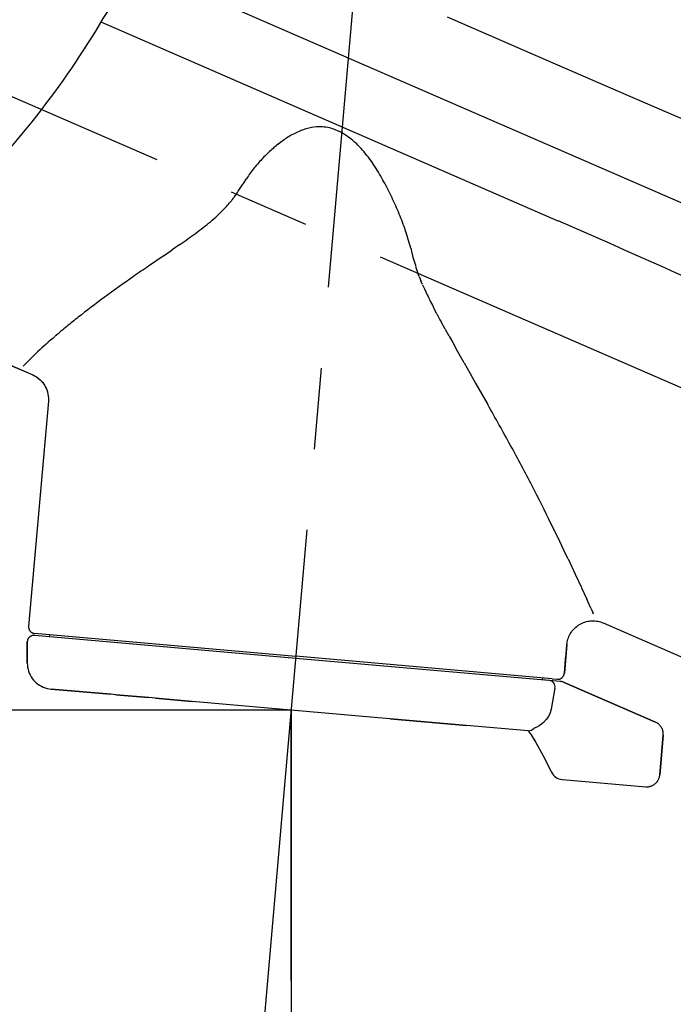
# Model space of a CAD drawing. Extents: x -1050 to 1050, y -742 to 742.
# Drawn here: x -24 to 26, y 77 to 152 of the extents above; entities that cross this region are included whole.
import ezdxf

# ---------------------------------------------------------------- set-up
doc = ezdxf.new("R2010")
doc.units = 0
doc.header["$LTSCALE"] = 25
doc.linetypes.add('CENTER', pattern=[2, 1.25, -0.25, 0.25, -0.25])
doc.layers.get('0').update_dxf_attribs({"linetype": 'CONTINUOUS'})
doc.layers.get('DEFPOINTS').update_dxf_attribs({"linetype": 'CONTINUOUS'})
doc.layers.add('201475', color=7, linetype='CONTINUOUS')
doc.layers.add('BALN', color=7, linetype='CONTINUOUS')
doc.styles.add('BIGFONT', font='ROMANS.shx', dxfattribs={"width": 0.833, "bigfont": 'bigfont.shx'})
doc.dimstyles.new('ITM', dxfattribs={"dimscale": 5, "dimtxt": 3, "dimasz": 1.5, "dimexe": 2, "dimexo": 0, "dimgap": 0.6, "dimtad": 3, "dimdec": 3, "dimdsep": 46, "dimtxsty": 'BIGFONT', "dimblk": 'OPEN', "dimblk1": 'OPEN', "dimblk2": 'OPEN', "dimcen": 0, "dimclrd": 4, "dimclre": 4, "dimclrt": 256, "dimadec": 3, "dimazin": 2, "dimtp": 495, "dimtfac": 1, "dimtdec": 3, "dimtmove": 0, "dimatfit": 3, "dimldrblk": 'OPEN', "dimfxl": 1, "dimarcsym": 0})

# ---------------------------------------------------------------- blocks, each defined once
blk = doc.blocks.new('_OPEN')
at = {"color": 0, "linetype": 'ByBlock'}
for p, q in [((-1, 0.167), (0, 0)), ((0, 0), (-1, -0.167)), ((0, 0), (-1, 0))]:
    blk.add_line(p, q, dxfattribs=at)
blk = doc.blocks.new('*D8')
at = {"layer": 'BALN', "color": 4, "lineweight": -2}
for p, q in [((-3.222, 99.327), (-60.181, 99.327)), ((-50.181, 91.827), (-50.181, -100.51)), ((221.095, -108.01), (-60.181, -108.01))]:
    blk.add_line(p, q, dxfattribs=at)
at = {"layer": 'DEFPOINTS', "color": 0}
for p in [(-3.222, 99.327), (-50.181, -108.01), (221.095, -108.01)]:
    blk.add_point(p, dxfattribs=at)
at = {"layer": 'BALN', "color": 4, "lineweight": -2, "xscale": 7.5, "yscale": 7.5, "zscale": 7.5}
for p, rotation in [((-50.181, 99.327), 90), ((-50.181, -108.01), 270)]:
    blk.add_blockref('_OPEN', p, dxfattribs=dict(at, rotation=rotation))
at = {"layer": 'BALN', "color": 1, "insert": (-60.681, -5.183), "char_height": 15, "attachment_point": 5, "rotation": 90, "style": 'BIGFONT'}
blk.add_mtext('（207）', dxfattribs=at)
blk = doc.blocks.new('*D10')
at = {"layer": 'BALN', "color": 4, "lineweight": -2}
for p, q in [((184.726, 194.388), (-142.129, 194.388)), ((-132.129, 186.888), (-132.129, -100.51)), ((221.095, -108.01), (-142.129, -108.01))]:
    blk.add_line(p, q, dxfattribs=at)
at = {"layer": 'DEFPOINTS', "color": 0}
for p in [(184.726, 194.388), (-132.129, -108.01), (221.095, -108.01)]:
    blk.add_point(p, dxfattribs=at)
at = {"layer": 'BALN', "color": 4, "lineweight": -2, "xscale": 7.5, "yscale": 7.5, "zscale": 7.5}
for p, rotation in [((-132.129, 194.388), 90), ((-132.129, -108.01), 270)]:
    blk.add_blockref('_OPEN', p, dxfattribs=dict(at, rotation=rotation))
at = {"layer": 'BALN', "color": 1, "insert": (-142.629, 34.259), "char_height": 15, "attachment_point": 5, "rotation": 90, "style": 'BIGFONT'}
blk.add_mtext('（302）', dxfattribs=at)
blk = doc.blocks.new('*D11')
at = {"layer": 'BALN', "color": 4, "lineweight": -2}
for p, q in [((-3.222, 99.327), (-3.222, 14.339)), ((246.795, 25.876), (246.795, 14.339)), ((239.295, 24.339), (4.278, 24.339))]:
    blk.add_line(p, q, dxfattribs=at)
at = {"layer": 'DEFPOINTS', "color": 0}
for p in [(-3.222, 99.327), (246.795, 25.876), (-3.222, 24.339)]:
    blk.add_point(p, dxfattribs=at)
at = {"layer": 'BALN', "color": 4, "lineweight": -2, "xscale": 7.5, "yscale": 7.5, "zscale": 7.5, "rotation": 180}
blk.add_blockref('_OPEN', (-3.222, 24.339), dxfattribs=at)
at = {"layer": 'BALN', "color": 4, "lineweight": -2, "xscale": 7.5, "yscale": 7.5, "zscale": 7.5}
blk.add_blockref('_OPEN', (246.795, 24.339), dxfattribs=at)
at = {"layer": 'BALN', "color": 1, "insert": (57.026, 34.839), "char_height": 15, "attachment_point": 5, "style": 'BIGFONT'}
blk.add_mtext('（250）', dxfattribs=at)
blk = doc.blocks.new('*D12')
at = {"layer": 'BALN', "color": 4, "lineweight": -2}
for p, q in [((-23.341, 163.088), (-101.373, 163.088)), ((-91.373, 155.588), (-91.373, -100.51)), ((221.095, -108.01), (-101.373, -108.01))]:
    blk.add_line(p, q, dxfattribs=at)
at = {"layer": 'DEFPOINTS', "color": 0}
for p in [(-23.341, 163.088), (-91.373, -108.01), (221.095, -108.01)]:
    blk.add_point(p, dxfattribs=at)
at = {"layer": 'BALN', "color": 4, "lineweight": -2, "xscale": 7.5, "yscale": 7.5, "zscale": 7.5}
for p, rotation in [((-91.373, 163.088), 90), ((-91.373, -108.01), 270)]:
    blk.add_blockref('_OPEN', p, dxfattribs=dict(at, rotation=rotation))
at = {"layer": 'BALN', "color": 1, "insert": (-101.873, 14.343), "char_height": 15, "attachment_point": 5, "rotation": 90, "style": 'BIGFONT'}
blk.add_mtext('（271）', dxfattribs=at)
blk = doc.blocks.new('*D22')
at = {"layer": 'BALN', "color": 4, "lineweight": -2}
for p, q in [((-3.701, 93.848), (-10.29, 18.536)), ((-3.222, 93.711), (-3.222, 18.227))]:
    blk.add_line(p, q, dxfattribs=at)
for start, end in [(252.90669, 258.95335), (276.04665, 282.09331), (265, 270)]:
    blk.add_arc((-3.222, 99.327), 71.1, start, end, dxfattribs=at)
at = {"layer": 'DEFPOINTS', "color": 0}
for p in [(2.35, 163.014), (-3.222, 99.327), (-3.701, 93.848), (-3.222, 93.711), (-7.356, 28.347)]:
    blk.add_point(p, dxfattribs=at)
at = {"layer": 'BALN', "color": 4, "lineweight": -2, "xscale": 7.5, "yscale": 7.5, "zscale": 7.5}
for p, rotation in [((-9.418, 28.498), 351.97667259411), ((-3.222, 28.227), 183.0233274058888)]:
    blk.add_blockref('_OPEN', p, dxfattribs=dict(at, rotation=rotation))
at = {"layer": 'BALN', "insert": (-4.817, 38.748), "char_height": 15, "attachment_point": 5, "rotation": 358.4918, "style": 'BIGFONT'}
blk.add_mtext('5°', dxfattribs=at)

msp = doc.modelspace()

# ---------------------------------------------------------------- linework, layer by layer
at = {"layer": '201475', "color": 3, "linetype": 'CENTER'}
for p, q in [((2.35024975, 163.01363364), (-3.70093346, 93.84829313)), ((78.15392282, 101.81285987), (-35.79625272, 151.35980633))]:
    msp.add_line(p, q, dxfattribs=at)
at = {"layer": '201475', "color": 3}
for p, q in [((53.01354973, 126.99037214), (-15.40183951, 156.73822991)), ((17.32774332, 136.98388577), (-17.8592219, 152.28361363)), ((0.60155448, 143.82244653), (0.16632563, 144.01648082)), ((1.01100742, 143.5796195), (0.60155448, 143.82244653)), ((1.3949269, 143.29704637), (1.01100742, 143.5796195))]:
    msp.add_line(p, q, dxfattribs=at)
at = {"layer": '201475', "color": 2, "ltscale": 0.189484}
msp.add_line((15.76167386, 149.66134357), (8.81095986, 152.68359057), dxfattribs=at)
at = {"layer": '201475', "color": 2, "ltscale": 0.190638}
msp.add_line((22.75480786, 146.62084657), (15.76167386, 149.66134357), dxfattribs=at)
at = {"layer": '201475', "color": 2, "ltscale": 0.189468}
msp.add_line((29.70488086, 143.59872157), (22.75480786, 146.62084657), dxfattribs=at)
at = {"layer": '201475', "color": 3, "ltscale": 0.005023}
msp.add_line((-4.19366338, 142.92399466), (-4.35071616, 142.79867315), dxfattribs=at)
at = {"layer": '201475', "color": 3, "ltscale": 0.006925}
msp.add_line((-3.98398463, 143.07753027), (-4.20451391, 142.90992712), dxfattribs=at)
at = {"layer": '201475', "color": 3, "ltscale": 0.002754}
msp.add_line((-4.98463497, 142.24140381), (-5.06443277, 142.16548545), dxfattribs=at)
at = {"layer": '201475', "color": 3, "ltscale": 0.011363}
msp.add_line((-7.19030988, 139.4377574), (-6.94284242, 139.8190035), dxfattribs=at)
at = {"layer": '201475', "color": 3, "ltscale": 0.001619}
msp.add_line((-6.90766516, 139.87342535), (-6.94285848, 139.81904429), dxfattribs=at)
at = {"layer": '201475', "color": 3, "ltscale": 0.010864}
msp.add_line((-6.90774953, 139.87346203), (-6.67053103, 140.23756724), dxfattribs=at)
at = {"layer": '201475', "color": 3, "ltscale": 0.00655}
msp.add_line((-8.19579364, 138.11327025), (-8.37421419, 137.92143443), dxfattribs=at)
at = {"layer": '201475', "color": 3, "ltscale": 0.002251}
msp.add_line((-7.83085013, 138.53960886), (-7.88759938, 138.46970909), dxfattribs=at)
at = {"layer": '201475', "color": 3, "ltscale": 0.018425}
msp.add_line((-11.79083407, 135.17440937), (-12.39552704, 134.75308229), dxfattribs=at)
at = {"layer": '201475', "color": 3, "ltscale": 0.008851}
msp.add_line((5.88624539, 135.2321319), (5.78924732, 135.57264164), dxfattribs=at)
at = {"layer": '201475', "color": 3, "ltscale": 0.004457}
msp.add_line((5.93244821, 135.05996288), (5.88624539, 135.2321319), dxfattribs=at)
at = {"layer": '201475', "color": 3, "ltscale": 0.004482}
msp.add_line((5.97692806, 134.88628146), (5.93244821, 135.05996288), dxfattribs=at)
at = {"layer": '201475', "color": 3, "ltscale": 0.036333}
msp.add_line((-12.99960946, 134.33721456), (-14.19876307, 133.51610192), dxfattribs=at)
at = {"layer": '201475', "color": 3, "ltscale": 0.018336}
msp.add_line((-12.99965025, 134.33719849), (-12.39551468, 134.75311072), dxfattribs=at)
at = {"layer": '201475', "color": 3, "ltscale": 0.008898}
msp.add_line((5.97645822, 134.88535387), (6.06334627, 134.54018834), dxfattribs=at)
at = {"layer": '201475', "color": 3, "ltscale": 0.008685}
msp.add_line((6.06334627, 134.54018834), (6.15079412, 134.20396418), dxfattribs=at)
at = {"layer": '201475', "color": 3, "ltscale": 0.006707}
msp.add_line((6.63019432, 132.71126548), (6.53749792, 132.96301737), dxfattribs=at)
at = {"layer": '201475', "color": 3, "ltscale": 0.008651}
msp.add_line((6.63065158, 132.71139924), (6.75731658, 132.38937067), dxfattribs=at)
at = {"layer": '201475', "color": 3, "ltscale": 0.007854}
msp.add_line((6.87948914, 132.09994449), (6.75699552, 132.3892442), dxfattribs=at)
at = {"layer": '201475', "color": 3, "ltscale": 0.008504}
msp.add_line((6.89139578, 132.07283747), (7.03133127, 131.76280855), dxfattribs=at)
at = {"layer": '201475', "color": 3, "ltscale": 0.01276}
msp.add_line((7.03133127, 131.76280855), (7.24803484, 131.30069886), dxfattribs=at)
at = {"layer": '201475', "color": 2, "ltscale": 0.342285}
msp.add_line((-35.67029922, 130.5878253), (-23.11445514, 125.12841457), dxfattribs=at)
at = {"layer": '201475', "color": 3, "ltscale": 0.010901}
msp.add_line((7.98157965, 129.84681122), (7.77954982, 130.23322342), dxfattribs=at)
at = {"layer": '201475', "color": 3, "ltscale": 0.001435}
msp.add_line((8.31238153, 129.23176324), (8.33985863, 129.18138108), dxfattribs=at)
at = {"layer": '201475', "color": 3, "ltscale": 0.014926}
msp.add_line((8.6281305, 128.6584021), (8.33954766, 129.18104958), dxfattribs=at)
at = {"layer": '201475', "color": 3, "ltscale": 0.014882}
msp.add_line((8.6282278, 128.65862586), (8.91880275, 128.13910538), dxfattribs=at)
at = {"layer": '201475', "color": 3, "ltscale": 0.01447}
msp.add_line((8.92774331, 128.12323833), (9.21197548, 127.61905401), dxfattribs=at)
at = {"layer": '201475', "color": 3, "ltscale": 0.014951}
msp.add_line((9.21197548, 127.61905401), (9.5058987, 127.0982434), dxfattribs=at)
at = {"layer": '201475', "color": 3, "ltscale": 0.011195}
msp.add_line((-22.75121974, 126.90008511), (-23.07507514, 126.59082079), dxfattribs=at)
at = {"layer": '201475', "color": 3, "ltscale": 0.010492}
msp.add_line((9.71235588, 126.73280212), (9.50590281, 127.0981751), dxfattribs=at)
at = {"layer": '201475', "color": 3, "ltscale": 0.019442}
msp.add_line((10.09364236, 126.05500396), (9.71235588, 126.73280212), dxfattribs=at)
at = {"layer": '201475', "color": 2, "ltscale": 0.057292}
msp.add_line((-25.21607814, 126.04220257), (-23.11445514, 125.12841457), dxfattribs=at)
at = {"layer": '201475', "color": 3, "ltscale": 0.007242}
msp.add_line((-23.37492615, 126.29604546), (-23.57836735, 126.08983104), dxfattribs=at)
at = {"layer": '201475', "color": 3, "ltscale": 0.010512}
msp.add_line((-23.07507514, 126.59082079), (-23.37492615, 126.29604546), dxfattribs=at)
at = {"layer": '201475', "color": 3, "ltscale": 0.023026}
msp.add_line((10.09364236, 126.05500396), (10.54598315, 125.2527016), dxfattribs=at)
at = {"layer": '201475', "color": 2}
for p, q in [((-23.11448514, 125.12890257), (-22.82917714, 124.97472857)), ((-22.82917714, 124.97472857), (-22.56925814, 124.77380057)), ((-22.56925814, 124.77380057), (-22.34348914, 124.53234557)), ((-22.34348914, 124.53234557), (-22.19700514, 124.31942457)), ((-22.19700514, 124.31942457), (-22.04798814, 124.00936557)), ((-22.04798814, 124.00936557), (-21.95277314, 123.67965357)), ((-21.95277314, 123.67965357), (-21.91316114, 123.34191557)), ((-21.91316114, 123.34191557), (-21.91911214, 123.11986957)), ((20.78906386, 106.03860157), (30.35423386, 101.87972657)), ((16.79325486, 99.40876769), (16.71345186, 99.11958369)), ((16.41474586, 98.59510869), (16.20331986, 98.37171969)), ((16.58619386, 98.84620669), (16.41474586, 98.59510869)), ((16.71345186, 99.11958369), (16.58619386, 98.84620669)), ((15.68421586, 98.02662669), (15.48298286, 97.94224569)), ((15.87437086, 98.12849469), (15.68421586, 98.02662669)), ((16.04560486, 98.24269169), (15.87437086, 98.12849469)), ((16.20331986, 98.37171969), (16.04560486, 98.24269169)), ((15.02537686, 97.73119757), (15.25657786, 97.41631757)), ((15.25657786, 97.41631757), (15.61766186, 96.83068557)), ((15.61766186, 96.83068557), (16.15412986, 95.84820257)), ((16.15412986, 95.84820257), (16.82249586, 94.53838757))]:
    msp.add_line(p, q, dxfattribs=at)
at = {"layer": '201475', "color": 2, "ltscale": 0.003394}
msp.add_line((-23.11445514, 125.12841457), (-22.99183514, 125.07012657), dxfattribs=at)
at = {"layer": '201475', "color": 3, "ltscale": 0.022999}
msp.add_line((10.54598315, 125.2527016), (11.00023557, 124.45272922), dxfattribs=at)
at = {"layer": '201475', "color": 2, "ltscale": 0.003425}
msp.add_line((-22.99183514, 125.07012657), (-22.87275614, 125.00234657), dxfattribs=at)
at = {"layer": '201475', "color": 2, "ltscale": 0.003445}
msp.add_line((-22.87275614, 125.00234657), (-22.75797914, 124.92611357), dxfattribs=at)
at = {"layer": '201475', "color": 2, "ltscale": 0.003461}
msp.add_line((-22.75797914, 124.92611357), (-22.64808514, 124.84191557), dxfattribs=at)
at = {"layer": '201475', "color": 2, "ltscale": 0.003472}
msp.add_line((-22.64808514, 124.84191557), (-22.54377614, 124.75021057), dxfattribs=at)
at = {"layer": '201475', "color": 2, "ltscale": 0.003481}
msp.add_line((-22.54377614, 124.75021057), (-22.44563214, 124.65145557), dxfattribs=at)
at = {"layer": '201475', "color": 2, "ltscale": 0.003485}
msp.add_line((-22.44563214, 124.65145557), (-22.35441514, 124.54601757), dxfattribs=at)
at = {"layer": '201475', "color": 2, "ltscale": 0.00349}
msp.add_line((-22.35441514, 124.54601757), (-22.27073514, 124.43426157), dxfattribs=at)
at = {"layer": '201475', "color": 2, "ltscale": 0.003492}
for p, q in [((-22.27073514, 124.43426157), (-22.19535714, 124.31664757)), ((-22.07075414, 124.06670857), (-22.02165114, 123.93594057))]:
    msp.add_line(p, q, dxfattribs=at)
at = {"layer": '201475', "color": 3, "ltscale": 0.04584}
msp.add_line((11.00023557, 124.45272922), (11.90654789, 122.85876146), dxfattribs=at)
at = {"layer": '201475', "color": 2, "ltscale": 0.003493}
for p, q in [((-22.19535714, 124.31664757), (-22.12867614, 124.19384457)), ((-22.12867614, 124.19384457), (-22.07075414, 124.06670857))]:
    msp.add_line(p, q, dxfattribs=at)
at = {"layer": '201475', "color": 2, "ltscale": 0.003486}
msp.add_line((-22.02165114, 123.93594057), (-21.98142914, 123.80242557), dxfattribs=at)
at = {"layer": '201475', "color": 2, "ltscale": 0.003478}
msp.add_line((-21.98142914, 123.80242557), (-21.95020914, 123.66686657), dxfattribs=at)
at = {"layer": '201475', "color": 2, "ltscale": 0.003464}
msp.add_line((-21.95020914, 123.66686657), (-21.92817614, 123.53005657), dxfattribs=at)
at = {"layer": '201475', "color": 2, "ltscale": 0.435402}
msp.add_line((-21.91950914, 123.11993057), (-23.43723914, 105.77010757), dxfattribs=at)
at = {"layer": '201475', "color": 2, "ltscale": 0.072566}
msp.add_line((-21.91911214, 123.11986957), (-22.17246914, 120.22829857), dxfattribs=at)
at = {"layer": '201475', "color": 2, "ltscale": 0.003446}
msp.add_line((-21.92817614, 123.53005657), (-21.91548014, 123.39278857), dxfattribs=at)
at = {"layer": '201475', "color": 2, "ltscale": 0.003402}
msp.add_line((-21.91233714, 123.25579557), (-21.91911214, 123.11986957), dxfattribs=at)
at = {"layer": '201475', "color": 2, "ltscale": 0.003426}
msp.add_line((-21.91548014, 123.39278857), (-21.91233714, 123.25579557), dxfattribs=at)
at = {"layer": '201475', "color": 2, "ltscale": 0.072567}
for p, q in [((-22.17246914, 120.22829857), (-22.42542914, 117.33666657)), ((-22.67838914, 114.44500457), (-22.93134914, 111.55337157)), ((-22.93134914, 111.55337157), (-23.18427914, 108.66173957)), ((-23.18427914, 108.66173957), (-23.43723914, 105.77010757))]:
    msp.add_line(p, q, dxfattribs=at)
at = {"layer": '201475', "color": 2, "ltscale": 0.072568}
msp.add_line((-22.42542914, 117.33666657), (-22.67838914, 114.44500457), dxfattribs=at)
at = {"layer": '201475', "color": 3, "ltscale": 0.032569}
msp.add_line((18.09078317, 110.9764046), (18.64214403, 109.79607339), dxfattribs=at)
at = {"layer": '201475', "color": 3, "ltscale": 0.028533}
msp.add_line((18.64214403, 109.79607339), (19.11984858, 108.75951617), dxfattribs=at)
at = {"layer": '201475', "color": 3, "ltscale": 0.023072}
msp.add_line((19.12926151, 108.7389173), (19.53135968, 107.85956022), dxfattribs=at)
at = {"layer": '201475', "color": 3, "ltscale": 0.018492}
msp.add_line((19.83552178, 107.18531393), (19.53135968, 107.85956022), dxfattribs=at)
at = {"layer": '201475', "color": 3, "ltscale": 0.009295}
msp.add_line((19.83484931, 107.18460748), (19.98646328, 106.84510854), dxfattribs=at)
at = {"layer": '201475', "color": 2, "ltscale": 0.002836}
msp.add_line((19.38346986, 106.10976857), (19.49244786, 106.14120157), dxfattribs=at)
at = {"layer": '201475', "color": 2, "ltscale": 0.002829}
for p, q in [((19.49244786, 106.14120157), (19.60275386, 106.16637857)), ((18.45338586, 105.48186957), (18.52839786, 105.56661657))]:
    msp.add_line(p, q, dxfattribs=at)
at = {"layer": '201475', "color": 2, "ltscale": 0.00282}
for p, q in [((19.60275386, 106.16637857), (19.71395986, 106.18520757)), ((18.38354586, 105.39330757), (18.45338586, 105.48186957))]:
    msp.add_line(p, q, dxfattribs=at)
at = {"layer": '201475', "color": 2, "ltscale": 0.002811}
msp.add_line((19.71395986, 106.18520757), (19.82569986, 106.19756757), dxfattribs=at)
at = {"layer": '201475', "color": 2, "ltscale": 0.002804}
msp.add_line((19.82569986, 106.19756757), (19.93768386, 106.20351857), dxfattribs=at)
at = {"layer": '201475', "color": 2, "ltscale": 0.00279}
msp.add_line((19.93768386, 106.20351857), (20.04930186, 106.20315257), dxfattribs=at)
at = {"layer": '201475', "color": 3, "ltscale": 0.00377}
msp.add_line((20.04797243, 106.70768273), (19.98693068, 106.84557157), dxfattribs=at)
at = {"layer": '201475', "color": 2, "ltscale": 0.002774}
for p, q in [((20.04930186, 106.20315257), (20.16006586, 106.19671357)), ((18.16021886, 105.00716857), (18.20744386, 105.10757157))]:
    msp.add_line(p, q, dxfattribs=at)
at = {"layer": '201475', "color": 2, "ltscale": 0.00276}
for p, q in [((20.16006586, 106.19671357), (20.26976086, 106.18435357)), ((18.11872986, 104.90487357), (18.16021886, 105.00716857))]:
    msp.add_line(p, q, dxfattribs=at)
at = {"layer": '201475', "color": 2, "ltscale": 0.002745}
msp.add_line((20.26976086, 106.18435357), (20.37805286, 106.16622557), dxfattribs=at)
at = {"layer": '201475', "color": 2, "ltscale": 0.002728}
msp.add_line((20.37805286, 106.16622557), (20.48455886, 106.14251357), dxfattribs=at)
at = {"layer": '201475', "color": 2, "ltscale": 0.002708}
msp.add_line((20.48455886, 106.14251357), (20.58889886, 106.11336957), dxfattribs=at)
at = {"layer": '201475', "color": 2, "ltscale": 0.000562}
msp.add_line((-23.43870414, 105.74770757), (-23.43916214, 105.72524657), dxfattribs=at)
at = {"layer": '201475', "color": 2, "ltscale": 0.000561}
for p, q in [((-23.43916214, 105.72524657), (-23.43858214, 105.70281657)), ((-23.43723914, 105.77010757), (-23.43870414, 105.74770757)), ((-23.43858214, 105.70281657), (-23.43702614, 105.68041657)), ((-23.43702614, 105.68041657), (-23.43446214, 105.65813857)), ((-23.43446214, 105.65813857), (-23.43089214, 105.63598357)), ((-23.43089214, 105.63598357), (-23.42634514, 105.61401057)), ((-23.42634514, 105.61401057), (-23.42079014, 105.59228157)), ((-23.42079014, 105.59228157), (-23.41429014, 105.57079757)), ((-23.41429014, 105.57079757), (-23.40681314, 105.54964857)), ((-23.40681314, 105.54964857), (-23.39842114, 105.52883557)), ((-23.39842114, 105.52883557), (-23.38908314, 105.50845057)), ((-23.38908314, 105.50845057), (-23.37885914, 105.48846157)), ((-23.37885914, 105.48846157), (-23.36772014, 105.46899057)), ((-23.36772014, 105.46899057), (-23.35572714, 105.45000857)), ((-23.35572714, 105.45000857), (-23.34291014, 105.43160657)), ((-23.34291014, 105.43160657), (-23.32926814, 105.41378457)), ((-23.32926814, 105.41378457), (-23.31486414, 105.39660357)), ((-23.31486414, 105.39660357), (-23.29966614, 105.38009357)), ((-23.29966614, 105.38009357), (-23.28376614, 105.36425457)), ((-23.28376614, 105.36425457), (-23.26716514, 105.34914857)), ((-23.26716514, 105.34914857), (-23.24989214, 105.33483557)), ((-23.24989214, 105.33483557), (-23.23200914, 105.32128557)), ((-23.23200914, 105.32128557), (-23.21354614, 105.30852957)), ((-23.19453314, 105.29665857), (-23.17497114, 105.28564157)), ((-23.17497114, 105.28564157), (-23.15495214, 105.27550957)), ((-23.15495214, 105.27550957), (-23.13450514, 105.26626257)), ((-23.13450514, 105.26626257), (-23.11366114, 105.25796157)), ((-23.09248214, 105.25060757), (-23.07096714, 105.24419857)), ((-23.04920814, 105.23879657), (-23.02720514, 105.23434157)), ((-23.02720514, 105.23434157), (-23.00501914, 105.23089257)), ((17.26356586, 101.70733357), (17.28596586, 101.70586857)), ((17.28596586, 101.70586857), (17.30839686, 101.70541057)), ((17.30839686, 101.70541057), (17.33082686, 101.70599057)), ((17.33082686, 101.70599057), (17.35319586, 101.70754657)), ((17.35319586, 101.70754657), (17.37548986, 101.71011057)), ((17.37548986, 101.71011057), (17.39764486, 101.71368057)), ((17.39764486, 101.71368057), (17.41961786, 101.71822757)), ((17.41961786, 101.71822757), (17.44136186, 101.72378257)), ((17.44136186, 101.72378257), (17.46283086, 101.73028257)), ((17.46283086, 101.73028257), (17.48399486, 101.73772857)), ((17.48399486, 101.73772857), (17.50479286, 101.74615157)), ((17.50479286, 101.74615157), (17.52519386, 101.75548957)), ((17.52519386, 101.75548957), (17.54516686, 101.76571357)), ((17.54516686, 101.76571357), (17.56465286, 101.77682157)), ((17.56465286, 101.77682157), (17.58361886, 101.78881557)), ((17.58361886, 101.78881557), (17.60203686, 101.80163257)), ((17.60203686, 101.80163257), (17.61985886, 101.81527357)), ((17.61985886, 101.81527357), (17.63703986, 101.82970857)), ((17.63703986, 101.82970857), (17.65356586, 101.84487557)), ((17.65356586, 101.84487557), (17.66938886, 101.86077557)), ((17.66938886, 101.86077557), (17.68449486, 101.87737757)), ((17.69882286, 101.89461957), (17.71237286, 101.91250257)), ((17.71237286, 101.91250257), (17.72509886, 101.93099657)), ((17.72509886, 101.93099657), (17.73700086, 101.95000857)), ((17.73700086, 101.95000857), (17.74801786, 101.96957057)), ((17.75816486, 101.98955957), (17.76738086, 102.01003757)), ((17.76738086, 102.01003757), (17.77569686, 102.03088057)), ((17.78305186, 102.05205957), (17.78944486, 102.07357457)), ((17.78944486, 102.07357457), (17.79487686, 102.09533357)), ((17.79487686, 102.09533357), (17.79933286, 102.11733657)), ((17.79933286, 102.11733657), (17.80278086, 102.13952357)), ((17.80278086, 102.13952357), (17.80525286, 102.16183157))]:
    msp.add_line(p, q, dxfattribs=at)
at = {"layer": '201475', "color": 2, "ltscale": 0.002809}
msp.add_line((18.31919986, 105.30117457), (18.38354586, 105.39330757), dxfattribs=at)
at = {"layer": '201475', "color": 2, "ltscale": 0.002837}
msp.add_line((18.52839786, 105.56661657), (18.60823186, 105.64727457), dxfattribs=at)
at = {"layer": '201475', "color": 2, "ltscale": 0.002842}
msp.add_line((18.60823186, 105.64727457), (18.69255186, 105.72353857), dxfattribs=at)
at = {"layer": '201475', "color": 2, "ltscale": 0.002846}
msp.add_line((18.69255186, 105.72353857), (18.78108286, 105.79513257), dxfattribs=at)
at = {"layer": '201475', "color": 2, "ltscale": 0.002848}
for p, q in [((18.78108286, 105.79513257), (18.87350586, 105.86175257)), ((18.96955986, 105.92306157), (19.06892486, 105.97875657))]:
    msp.add_line(p, q, dxfattribs=at)
at = {"layer": '201475', "color": 2, "ltscale": 0.002849}
msp.add_line((18.87350586, 105.86175257), (18.96955986, 105.92306157), dxfattribs=at)
at = {"layer": '201475', "color": 2, "ltscale": 0.002844}
msp.add_line((19.06892486, 105.97875657), (19.17126586, 106.02846957), dxfattribs=at)
at = {"layer": '201475', "color": 2, "ltscale": 0.002843}
msp.add_line((19.17126586, 106.02846957), (19.27624586, 106.07214057), dxfattribs=at)
at = {"layer": '201475', "color": 2, "ltscale": 0.002841}
msp.add_line((19.27624586, 106.07214057), (19.38346986, 106.10976857), dxfattribs=at)
at = {"layer": '201475', "color": 2, "ltscale": 0.002686}
msp.add_line((20.58889886, 106.11336957), (20.69067486, 106.07888457), dxfattribs=at)
at = {"layer": '201475', "color": 2, "ltscale": 0.002661}
msp.add_line((20.69067486, 106.07888457), (20.78944486, 106.03924257), dxfattribs=at)
at = {"layer": '201475', "color": 2, "ltscale": 0.000592}
for p, q in [((-23.53742914, 104.62173157), (-23.53910714, 104.59811057)), ((-23.53462114, 104.64526057), (-23.53742914, 104.62173157)), ((-23.53071514, 104.66860657), (-23.53462114, 104.64526057)), ((-23.52571014, 104.69173857), (-23.53071514, 104.66860657)), ((-23.51960614, 104.71462657), (-23.52571014, 104.69173857)), ((-23.51243514, 104.73720957), (-23.51960614, 104.71462657)), ((-23.50419514, 104.75939657), (-23.51243514, 104.73720957)), ((-23.49491814, 104.78118557), (-23.50419514, 104.75939657)), ((-23.48463314, 104.80251757), (-23.49491814, 104.78118557)), ((-23.47331114, 104.82333057), (-23.48463314, 104.80251757)), ((-23.46104314, 104.84359457), (-23.47331114, 104.82333057)), ((-23.44782914, 104.86324757), (-23.46104314, 104.84359457)), ((-23.43369914, 104.88225957), (-23.44782914, 104.86324757)), ((-23.41868514, 104.90057057), (-23.43369914, 104.88225957)), ((-23.40281614, 104.91814857), (-23.41868514, 104.90057057)), ((-23.38612214, 104.93496357), (-23.40281614, 104.91814857)), ((-23.36866614, 104.95095457), (-23.38612214, 104.93496357)), ((-23.33155714, 104.98037357), (-23.35044714, 104.96612257)), ((-23.31202614, 104.99374057), (-23.33155714, 104.98037357)), ((-23.27113214, 105.01763557), (-23.29185414, 105.00619157)), ((-23.24989214, 105.02810357), (-23.27113214, 105.01763557)), ((-23.22816314, 105.03753357), (-23.24989214, 105.02810357)), ((-23.13755714, 105.06475557), (-23.16065914, 105.05956757)), ((-23.11424114, 105.06884457), (-23.13755714, 105.06475557)), ((-23.09074314, 105.07180457), (-23.11424114, 105.06884457)), ((-23.06712214, 105.07366657), (-23.09074314, 105.07180457)), ((-23.04344114, 105.07442957), (-23.06712214, 105.07366657)), ((-22.99610814, 105.07253757), (-23.01972814, 105.07403257)), ((-23.53910714, 104.59811057), (-23.53968714, 104.57442957))]:
    msp.add_line(p, q, dxfattribs=at)
at = {"layer": '201475', "color": 2, "ltscale": 0.000593}
for p, q in [((-23.35044714, 104.96612257), (-23.36866614, 104.95095457)), ((-23.29185414, 105.00619157), (-23.31202614, 104.99374057)), ((-23.20600814, 105.04595657), (-23.22816314, 105.03753357)), ((-23.16065914, 105.05956757), (-23.18351614, 105.05328057)), ((-23.01972814, 105.07403257), (-23.04344114, 105.07442957))]:
    msp.add_line(p, q, dxfattribs=at)
at = {"layer": '201475', "color": 2, "ltscale": 0.00056}
for p, q in [((-23.21354614, 105.30852957), (-23.19453314, 105.29665857)), ((-23.11366114, 105.25796157), (-23.09248214, 105.25060757)), ((-23.07096714, 105.24419857), (-23.04920814, 105.23879657)), ((-23.00501914, 105.23089257), (-22.98274114, 105.22842057)), ((17.68449486, 101.87737757), (17.69882286, 101.89461957)), ((17.74801786, 101.96957057), (17.75816486, 101.98955957)), ((17.77569686, 102.03088057), (17.78305186, 102.05205957))]:
    msp.add_line(p, q, dxfattribs=at)
at = {"layer": '201475', "color": 2, "ltscale": 0.000591}
msp.add_line((-23.18351614, 105.05328057), (-23.20600814, 105.04595657), dxfattribs=at)
at = {"layer": '201475', "color": 2, "ltscale": 0.02875}
msp.add_line((-2.87307303, 103.3116249), (-22.99610814, 105.07253757), dxfattribs=at)
msp.add_line((-2.87307303, 103.3116249), (-22.99610814, 105.07253757), dxfattribs=at)
at = {"layer": '201475', "color": 2, "ltscale": 0.018757}
msp.add_line((-2.8594279, 103.46762251), (-22.98351244, 105.22850616), dxfattribs=at)
at = {"layer": '201475', "color": 2, "ltscale": 0.2375}
for p, q in [((-21.83683722, 105.12820452), (-21.85047814, 104.97228657)), ((16.11817853, 101.80753939), (16.10453886, 101.65163857))]:
    msp.add_line(p, q, dxfattribs=at)
at = {"layer": '201475', "color": 2, "ltscale": 0.002709}
msp.add_line((18.02888586, 104.59045057), (18.05304086, 104.69607257), dxfattribs=at)
at = {"layer": '201475', "color": 2, "ltscale": 0.002729}
msp.add_line((18.05304086, 104.69607257), (18.08299386, 104.80102257), dxfattribs=at)
at = {"layer": '201475', "color": 2, "ltscale": 0.002746}
msp.add_line((18.08299386, 104.80102257), (18.11872986, 104.90487357), dxfattribs=at)
at = {"layer": '201475', "color": 2, "ltscale": 0.002789}
msp.add_line((18.20744386, 105.10757157), (18.26045386, 105.20574657), dxfattribs=at)
at = {"layer": '201475', "color": 2, "ltscale": 0.002802}
msp.add_line((18.26045386, 105.20574657), (18.31919986, 105.30117457), dxfattribs=at)
at = {"layer": '201475', "color": 2, "ltscale": 0.040924}
for p, q in [((-23.53968714, 102.93746657), (-23.53968714, 104.57442957)), ((-23.53968714, 104.57442957), (-23.53968714, 102.93746657))]:
    msp.add_line(p, q, dxfattribs=at)
at = {"layer": '201475', "color": 2, "ltscale": 0.055629}
msp.add_line((17.99920786, 104.37853657), (17.80525286, 102.16183157), dxfattribs=at)
at = {"layer": '201475', "color": 2, "ltscale": 0.009271}
for p, q in [((17.93455586, 103.63964557), (17.96687386, 104.00909057)), ((17.96687386, 104.00909057), (17.99920786, 104.37853657)), ((17.90222286, 103.27019957), (17.93455586, 103.63964557)), ((17.80525286, 102.16183157), (17.83757086, 102.53127757)), ((17.83757086, 102.53127757), (17.86990486, 102.90072357))]:
    msp.add_line(p, q, dxfattribs=at)
at = {"layer": '201475', "color": 2, "ltscale": 0.002665}
msp.add_line((17.99920786, 104.37853657), (18.01060586, 104.48452457), dxfattribs=at)
at = {"layer": '201475', "color": 2, "ltscale": 0.002687}
msp.add_line((18.01060586, 104.48452457), (18.02888586, 104.59045057), dxfattribs=at)
at = {"layer": '201475', "color": 2, "ltscale": 0.034679}
for q in [(-2.87306465, 103.3117207), (16.10453886, 101.65163857)]:
    msp.add_line((17.48640586, 101.53075857), q, dxfattribs=at)
at = {"layer": '201475', "color": 2, "ltscale": 0.018747}
msp.add_line((16.86506786, 101.74218457), (-2.85938378, 103.4681269), dxfattribs=at)
at = {"layer": '201475', "color": 2, "ltscale": 0.009272}
msp.add_line((17.86990486, 102.90072357), (17.90222286, 103.27019957), dxfattribs=at)
at = {"layer": '201475', "color": 2, "ltscale": 0.003903}
for p, q in [((-23.53968714, 102.93746657), (-23.53358314, 102.78146057)), ((-23.53358314, 102.78146057), (-23.51533414, 102.62640057)), ((-23.51533414, 102.62640057), (-23.48506014, 102.47326357)), ((-23.48506014, 102.47326357), (-23.44291614, 102.32293357)), ((-23.38917414, 102.17632757), (-23.32417214, 102.03439057)), ((-23.32417214, 102.03439057), (-23.24830514, 101.89794557)), ((-23.24830514, 101.89794557), (-23.16200114, 101.76784957)), ((-23.16200114, 101.76784957), (-23.06584014, 101.64486357)), ((-23.06584014, 101.64486357), (-22.96037214, 101.52975157)), ((-22.96037214, 101.52975157), (-22.84623614, 101.42324557)), ((-22.72413514, 101.32592457), (-22.59483214, 101.23846157)), ((-22.59483214, 101.23846157), (-22.45909014, 101.16131257)), ((-22.45909014, 101.16131257), (-22.31773314, 101.09502857)), ((-22.17167514, 101.03994457), (-22.02174314, 100.99642657)), ((-21.86884914, 100.96474857), (-21.71397314, 100.94506557))]:
    msp.add_line(p, q, dxfattribs=at)
at = {"layer": '201475', "color": 2, "ltscale": 0.003904}
for p, q in [((-23.44291614, 102.32293357), (-23.38917414, 102.17632757)), ((-22.84623614, 101.42324557), (-22.72413514, 101.32592457)), ((-22.02174314, 100.99642657), (-21.86884914, 100.96474857))]:
    msp.add_line(p, q, dxfattribs=at)
at = {"layer": '201475', "color": 2, "ltscale": 0.01}
msp.add_line((16.86506786, 101.74218457), (17.26356586, 101.70733357), dxfattribs=at)
msp.add_line((16.86506786, 101.74218457), (17.26356586, 101.70733357), dxfattribs=at)
at = {"layer": '201475', "color": 2, "ltscale": 0.003902}
msp.add_line((-22.31773314, 101.09502857), (-22.17167514, 101.03994457), dxfattribs=at)
at = {"layer": '201475', "color": 2, "ltscale": 0.115325}
for p, q in [((-17.11851414, 100.54302657), (-21.71397314, 100.94506557)), ((-21.71397314, 100.94506557), (-17.11851414, 100.54302657)), ((15.02569729, 97.73076117), (10.27684086, 98.14625132))]:
    msp.add_line(p, q, dxfattribs=at)
at = {"layer": '201475', "color": 2, "ltscale": 0.040931}
msp.add_line((17.08054786, 101.02061469), (16.79325486, 99.40876769), dxfattribs=at)
at = {"layer": '201475', "color": 2, "ltscale": 0.001153}
for p, q in [((17.53224286, 101.52566257), (17.48640586, 101.53075857)), ((17.57780586, 101.51849057), (17.53224286, 101.52566257)), ((17.62298686, 101.50921357), (17.57780586, 101.51849057)), ((17.66769486, 101.49786057), (17.62298686, 101.50921357)), ((17.71182386, 101.48446357), (17.66769486, 101.49786057)), ((17.75529586, 101.46902157), (17.71182386, 101.48446357)), ((17.79800486, 101.45162657), (17.75529586, 101.46902157))]:
    msp.add_line(p, q, dxfattribs=at)
at = {"layer": '201475', "color": 2, "ltscale": 0.191466}
for p, q in [((17.79800486, 101.45162657), (24.82142786, 98.39773257)), ((24.82142786, 98.39773257), (17.79800486, 101.45162657))]:
    msp.add_line(p, q, dxfattribs=at)
at = {"layer": '201475', "color": 2, "ltscale": 0.005}
for p, q in [((-16.91926514, 100.52560057), (-17.11851414, 100.54302657)), ((-16.72001514, 100.50817557), (-16.91926514, 100.52560057))]:
    msp.add_line(p, q, dxfattribs=at)
at = {"layer": '201475', "color": 2, "ltscale": 0.06375}
for p, q in [((-14.17973214, 100.28591557), (-16.72001514, 100.50817557)), ((-16.72001514, 100.50817557), (-14.17973214, 100.28591557))]:
    msp.add_line(p, q, dxfattribs=at)
at = {"layer": '201475', "color": 2, "ltscale": 0.00625}
for p, q in [((-13.93067814, 100.26412657), (-14.17973214, 100.28591557)), ((-13.68162414, 100.24233657), (-13.93067814, 100.26412657))]:
    msp.add_line(p, q, dxfattribs=at)
at = {"layer": '201475', "color": 2, "ltscale": 0.07125}
for p, q in [((-10.84248214, 99.99395457), (-13.68162414, 100.24233657)), ((-13.68162414, 100.24233657), (-10.84248214, 99.99395457))]:
    msp.add_line(p, q, dxfattribs=at)
at = {"layer": '201475', "color": 2, "ltscale": 0.359087}
msp.add_line((3.46635586, 98.74206257), (-10.84248214, 99.99395457), dxfattribs=at)
at = {"layer": '201475', "color": 4}
msp.add_line((-3.22159152, 99.32719659), (-3.22159152, 93.71063396), dxfattribs=at)
at = {"layer": '201475', "color": 2, "ltscale": 0.023413}
msp.add_line((4.39930786, 98.66045857), (3.46635586, 98.74206257), dxfattribs=at)
at = {"layer": '201475', "color": 2, "ltscale": 0.1475}
for p, q in [((10.27684086, 98.14623657), (4.39930786, 98.66045857)), ((4.39930786, 98.66045857), (10.27684086, 98.14623657))]:
    msp.add_line(p, q, dxfattribs=at)
at = {"layer": '201475', "color": 2, "ltscale": 0.001641}
for p, q in [((24.88073886, 98.36959557), (24.82142786, 98.39773257)), ((24.93806586, 98.33764357), (24.88073886, 98.36959557)), ((24.99318086, 98.30196857), (24.93806586, 98.33764357)), ((25.09581086, 98.22018157), (25.04585386, 98.26275357)), ((25.14288486, 98.17443557), (25.09581086, 98.22018157)), ((25.22752486, 98.07415457), (25.18685986, 98.12566857)), ((25.26472586, 98.02007757), (25.22752486, 98.07415457)), ((25.32811086, 97.90514857), (25.29831086, 97.96365057)), ((25.35400486, 97.84484557), (25.32811086, 97.90514857)), ((25.37590186, 97.78295557), (25.35400486, 97.84484557)), ((25.39367786, 97.71975357), (25.37590186, 97.78295557))]:
    msp.add_line(p, q, dxfattribs=at)
at = {"layer": '201475', "color": 2, "ltscale": 0.001642}
for p, q in [((25.04585386, 98.26275357), (24.99318086, 98.30196857)), ((25.18685986, 98.12566857), (25.14288486, 98.17443557)), ((25.29831086, 97.96365057), (25.26472586, 98.02007757)), ((25.40727386, 97.65551457), (25.39367786, 97.71975357)), ((25.41662686, 97.59051157), (25.40727386, 97.65551457))]:
    msp.add_line(p, q, dxfattribs=at)
at = {"layer": '201475', "color": 2, "ltscale": 0.076747}
for p, q in [((25.41886986, 97.39352057), (25.15130686, 94.33532357)), ((25.15130686, 94.33532357), (25.41886986, 97.39352057))]:
    msp.add_line(p, q, dxfattribs=at)
at = {"layer": '201475', "color": 2, "ltscale": 0.001644}
msp.add_line((25.42169286, 97.52492957), (25.41662686, 97.59051157), dxfattribs=at)
at = {"layer": '201475', "color": 2, "ltscale": 0.001643}
msp.add_line((25.41886986, 97.39352057), (25.42244086, 97.45913357), dxfattribs=at)
at = {"layer": '201475', "color": 2, "ltscale": 0.001645}
msp.add_line((25.42244086, 97.45913357), (25.42169286, 97.52492957), dxfattribs=at)
at = {"layer": '201475', "color": 2, "ltscale": 0.001122}
for p, q in [((25.05714486, 93.99081057), (25.07559286, 94.03170457)), ((25.07559286, 94.03170457), (25.09220986, 94.07339157)), ((25.09220986, 94.07339157), (25.10691986, 94.11578057)), ((25.10691986, 94.11578057), (25.11972186, 94.15881057)), ((25.13058586, 94.20232857), (25.13948186, 94.24633457)), ((25.14639386, 94.29070757), (25.15130686, 94.33532357)), ((24.06794886, 93.42629657), (24.11273286, 93.42339757)), ((24.11273286, 93.42339757), (24.15760886, 93.42248257)), ((24.15760886, 93.42248257), (24.20246986, 93.42361157)), ((24.20246986, 93.42361157), (24.24722386, 93.42672457)), ((24.24722386, 93.42672457), (24.29180986, 93.43188157)), ((24.29180986, 93.43188157), (24.33610686, 93.43899257)), ((24.33610686, 93.43899257), (24.38005186, 93.44811657)), ((24.38005186, 93.44811657), (24.42353886, 93.45919457)), ((24.42353886, 93.45919457), (24.46647786, 93.47219557)), ((24.46647786, 93.47219557), (24.50880586, 93.48711857)), ((24.50880586, 93.48711857), (24.55041586, 93.50393357)), ((24.55041586, 93.50393357), (24.59121786, 93.52257957)), ((24.59121786, 93.52257957), (24.63115086, 93.54305757)), ((24.63115086, 93.54305757), (24.67012086, 93.56530457)), ((24.67012086, 93.56530457), (24.70806986, 93.58926057)), ((24.70806986, 93.58926057), (24.74488986, 93.61492557)), ((24.78051886, 93.64217857), (24.81489686, 93.67101757)), ((24.81489686, 93.67101757), (24.84794686, 93.70138257)), ((24.84794686, 93.70138257), (24.87959386, 93.73318157)), ((24.87959386, 93.73318157), (24.90979086, 93.76638457)), ((24.90979086, 93.76638457), (24.93846286, 93.80090057)), ((24.93846286, 93.80090057), (24.96556186, 93.83666657)), ((24.96556186, 93.83666657), (24.99102886, 93.87362357)), ((24.99102886, 93.87362357), (25.01481786, 93.91167857)), ((25.01481786, 93.91167857), (25.03686586, 93.95077157)), ((25.03686586, 93.95077157), (25.05714486, 93.99081057))]:
    msp.add_line(p, q, dxfattribs=at)
at = {"layer": '201475', "color": 2, "ltscale": 0.001121}
for p, q in [((25.11972186, 94.15881057), (25.13058586, 94.20232857)), ((24.74488986, 93.61492557), (24.78051886, 93.64217857))]:
    msp.add_line(p, q, dxfattribs=at)
at = {"layer": '201475', "color": 2, "ltscale": 0.001123}
msp.add_line((25.13948186, 94.24633457), (25.14639386, 94.29070757), dxfattribs=at)
at = {"layer": '201475', "color": 2, "ltscale": 0.000599}
msp.add_line((17.62968586, 93.98955957), (17.65354986, 93.98748457), dxfattribs=at)
at = {"layer": '201475', "color": 2, "ltscale": 0.160973}
msp.add_line((17.65354986, 93.98748457), (24.06794886, 93.42629657), dxfattribs=at)
msp.add_line((17.65354986, 93.98748457), (24.06794886, 93.42629657), dxfattribs=at)
at = {"layer": '201475', "color": 2}
for centre, radius, start, end in [((-77.87827914, 188.29986257), 70, 322.363681598, 337.1636494281), ((-77.87827914, 188.29986257), 70, 306.8763403118, 322.363681598), ((14.97501786, 98.44511469), 0.715276, 274.034379, 315.288581), ((17.71684386, 94.98577557), 1, 206.574342, 264.999976)]:
    msp.add_arc(centre, radius, start, end, dxfattribs=at)
at = {"layer": '201475', "color": 3}
for centre, radius, start, end in [((-0.85772959, 139.86561433), 4.386186, 103.224668, 108.954719), ((-1.02215798, 140.61753018), 3.61661403, 91.1309822934, 103.4139525584), ((-1.02968101, 140.73731346), 3.49662, 86.519241, 91.0464), ((-1.0311519, 140.82911115), 3.40500546, 77.2441999066, 86.400762433), ((-1.03025575, 140.83533231), 3.39874, 69.386312, 77.235778), ((0.96838536, 136.39155006), 8.324977, 123.085956, 126.410097), ((-0.03037467, 137.97303602), 6.454479, 114.721341, 123.321349), ((-0.66703423, 139.31644464), 4.967588, 108.977757, 114.531192), ((-3.24418646, 137.65674317), 7.303749, 39.484776, 50.562864), ((3.65110049, 133.07736788), 12.591874, 131.043393, 133.299914), ((2.7871166, 134.0459792), 11.293917, 129.197219, 130.964324), ((2.69004646, 134.05294562), 11.223005, 136.157513, 138.655571), ((2.85864211, 133.88000563), 11.464414, 133.719046, 136.11772), ((-6.34001934, 135.03582488), 11.360716, 32.723489, 39.758448), ((2.41591605, 134.30032663), 10.853749, 138.773045, 144.051025), ((-10.92768421, 132.01349736), 16.854783, 28.239566, 32.9364), ((4.76390723, 132.65996158), 13.717325, 144.268234, 146.467537), ((-17.8339391, 128.22812017), 24.730507, 25.220895, 28.394966), ((-14.31781669, 143.74243472), 8.315552, 321.268765, 323.23713), ((-16.14330613, 145.07837143), 10.577625, 323.358161, 325.508988), ((-23.87731448, 150.39424523), 19.962447, 325.551143, 326.711579), ((-26.66798601, 124.08337641), 34.487795, 24.065405, 25.196594), ((-15.09816392, 144.39085433), 9.330152, 317.713966, 320.607876), ((-19.13668096, 127.4103865), 26.254438, 22.656132, 24.138024), ((-17.64478344, 146.82809615), 12.856068, 309.650163, 316.146916), ((-13.58044858, 129.71832637), 20.237687, 18.797622, 22.685379), ((-30.38045863, 162.88371675), 33.353274, 306.390414, 307.64736), ((-22.95944848, 153.22460484), 21.172769, 307.712233, 309.681076), ((-321.60552308, -642.50916072), 850, 61.79608201342, 66.49999730548), ((-49.1427535, 188.49817022), 65.104369, 305.010237, 306.308274), ((-11.46049088, 130.4663797), 17.989652, 16.489837, 18.717886), ((23.47532308, 138.89564614), 17.948744, 195.152887, 197.252235), ((101.15188802, -34.61927332), 203.900236, 124.452401, 124.854419), ((20.63875135, 138.01339787), 14.978248, 197.274956, 199.705168), ((44.96132346, 45.78284467), 105.809042, 124.767129, 126.255936), ((42.03661105, 147.9679686), 38.575199, 205.599177, 207.370313), ((24.70318734, 73.52723092), 71.454981, 126.313719, 128.344695), ((55.41525811, 154.92188593), 53.653629, 207.862469, 208.608394), ((22.20989056, 76.79224687), 67.347282, 128.404278, 129.35142), ((16.09228066, 84.38970764), 57.59342361, 129.4377589899, 130.6172679661), ((5.02086051, 97.22037939), 40.647163, 130.571381, 133.090348), ((-13.21530151, 115.98701105), 14.472752, 135.733547, 137.267504), ((-234.36835619, -16.67601917), 283.05705, 29.166532, 29.535089), ((-167.22091724, 20.86368319), 206.128028, 28.650347, 29.151), ((-136.22032393, 37.87502925), 170.767295, 28.034455, 28.6286), ((-123.22486503, 44.83714334), 156.024278, 27.384139, 28.020713), ((-119.86721133, 46.54209567), 152.25871, 26.152793, 27.3956), ((-144.77759782, 34.30520968), 180.012496, 25.209052, 26.154214)]:
    msp.add_arc(centre, radius, start, end, dxfattribs=at)
at = {"layer": '201475', "color": 2}
msp.add_ellipse((16.60300886, 101.10612569), major_axis=(-0.0435791, -0.49807739), ratio=0.970005, start_param=1.4835299631, end_param=3.1415927509, dxfattribs=at)
at = {"layer": 'BALN', "color": 4}
msp.add_line((-3.22159152, 78.50748898), (-3.22159152, 99.32719659), dxfattribs=at)

# ---------------------------------------------------------------- dimensions: what is measured, and where the dimension line sits
for base, p1, text, picture, middle in [((-132.12945336, -108.00991438), (184.726137, 194.38803287), '（302）', '*D10', (-132.12945336, 34.25921809)), ((-91.37340487, -108.00991438), (-23.34130714, 163.08784157), '（271）', '*D12', (-91.37340487, 14.3429057)), ((-50.18126754, -108.00991438), (-3.22159152, 99.32719659), '（207）', '*D8', (-50.18126754, -5.18299285))]:
    dim = msp.add_linear_dim(base=base, p1=p1, p2=(221.09484715, -108.00991438), angle=90, text=text, dimstyle='ITM', override={"dimdec": 8, "dimclrt": 1, "dimadec": 8}, dxfattribs=at)
    dim.commit()
    dim.dimension.update_dxf_attribs({"geometry": picture, "text_midpoint": middle, "dimtype": 160})
dim = msp.add_angular_dim_2l(base=(-7.355695284, 28.3473760845), line1=((-3.2215915154, 99.3271965886), (-3.2215915154, 93.7106339619)), line2=((2.3502497474, 163.0136336447), (-3.7009334567, 93.848293129)), dimstyle='ITM', override={"dimdec": 8, "dimadec": 8}, dxfattribs=at)
dim.commit()
dim.dimension.update_dxf_attribs({"geometry": '*D22', "text_midpoint": (-5.0929536451, 28.2517174377), "dimtype": 162})
dim = msp.add_linear_dim(base=(-3.22159152, 24.33888013), p1=(246.79484715, 25.87574652), p2=(-3.22159152, 99.32719659), text='（250）', dimstyle='ITM', override={"dimdec": 8, "dimclrt": 1, "dimadec": 8}, dxfattribs=at)
dim.commit()
dim.dimension.update_dxf_attribs({"geometry": '*D11', "text_midpoint": (57.02552604, 24.33888013), "dimtype": 160})

doc.saveas('drawing.dxf')
